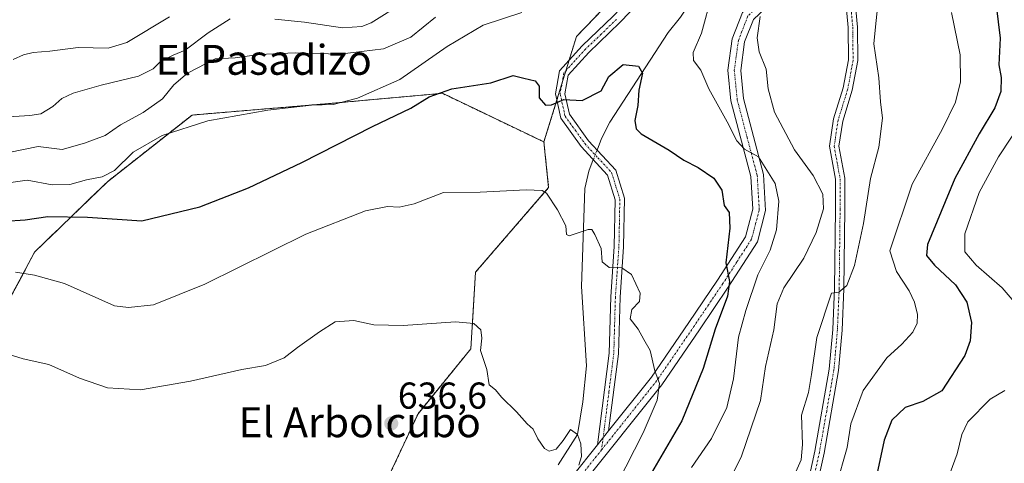
# Model space of a CAD drawing. Units: metres. Extents: x 576718 to 580159, y 4731171 to 4733523.
# Drawn here: x 577118 to 577382, y 4731436 to 4731555 of the extents above; entities that cross this region are included whole.
import ezdxf
from ezdxf.enums import TextEntityAlignment as Align

# ---------------------------------------------------------------- set-up
doc = ezdxf.new("R2010")
doc.units = ezdxf.units.M
doc.header["$MEASUREMENT"] = 0
doc.linetypes.add('TRAZO_Y_PUNTO', pattern=[1, 0.5, -0.25, 0, -0.25])
doc.linetypes.add('TRAZOS', pattern=[0.75, 0.5, -0.25])
for name, color, linetype, lineweight in [('Arbolado forestal', 92, 'TRAZOS', 0), ('Arbolado forestal CxS', 92, 'Continuous', 0), ('Camino', 19, 'Continuous', 0), ('Camino Cxs', 19, 'Continuous', 0), ('Camino eje', 39, 'TRAZO_Y_PUNTO', 13), ('Carátula', 7, 'Continuous', 5), ('Corriente natural lineal', 142, 'Continuous', 13), ('Corriente natural lineal oculto', 19, 'TRAZO_Y_PUNTO', 13), ('Cultivos herbáceos CxS', 92, 'Continuous', 0), ('Curva de nivel maestra', 36, 'Continuous', 30), ('Curva de nivel normal', 36, 'Continuous', 0), ('Punto de cota en terreno', 7, 'Continuous', 0), ('Rótulo de punto de cota en terreno', 19, 'Continuous', 0), ('Texto cartográfico', 19, 'Continuous', 0)]:
    doc.layers.add(name, color=color, linetype=linetype, lineweight=lineweight)
doc.styles.add('Arial', font='txt', dxfattribs={"height": 0.2})

# ---------------------------------------------------------------- blocks, each defined once
blk = doc.blocks.new('*U176')
at = {"layer": 'Curva de nivel normal', "color": 36, "linetype": 'Continuous', "lineweight": 0}
for points in [[(577336.76, 4731430.09, 670), (577339.72, 4731440.39, 670), (577340.72, 4731446.72, 670), (577344.05, 4731455.72, 670), (577350.37, 4731464.39, 670), (577354.31, 4731468.04, 670), (577357.31, 4731471.33, 670), (577358.42, 4731473.71, 670), (577358.51, 4731476.04, 670), (577357.74, 4731479.34, 670), (577356.29, 4731482.38, 670), (577352.93, 4731487.56, 670), (577351.15, 4731493.09, 670), (577357.1, 4731510.86, 670), (577365.18, 4731525.74, 670), (577368.68, 4731532.82, 670), (577370, 4731538.27, 670), (577369.91, 4731545.51, 670), (577367.62, 4731556.88, 670)], [(577158.52, 4731555.68, 670), (577147.15, 4731548.81, 670), (577142.08, 4731547.32, 670), (577134.11, 4731547.44, 670), (577126.48, 4731546.52, 670), (577122.05, 4731546.1, 670), (577119.47, 4731545.47, 670), (577116.72, 4731544.3, 670)]]:
    blk.add_polyline3d(points, dxfattribs=at)
blk = doc.blocks.new('*U179')
at = {"layer": 'Curva de nivel normal', "color": 36, "linetype": 'Continuous', "lineweight": 0}
for points in [[(577387.33, 4731529.01, 680), (577380.23, 4731518.23, 680), (577374.99, 4731508.68, 680), (577371.18, 4731497.58, 680), (577371.22, 4731492.83, 680), (577374.24, 4731489.2, 680), (577381.17, 4731483.19, 680), (577387.02, 4731476.29, 680)], [(577381.87, 4731455.72, 680), (577377.97, 4731453.39, 680), (577371.99, 4731447.29, 680), (577370.37, 4731443.93, 680), (577369.15, 4731438.76, 680), (577366.28, 4731431.01, 680)]]:
    blk.add_polyline3d(points, dxfattribs=at)
blk = doc.blocks.new('*U238')
at = {"layer": 'Curva de nivel maestra', "color": 36, "linetype": 'Continuous', "lineweight": 30}
blk.add_polyline3d([(577384.28, 4731585.34, 675), (577380.14, 4731568.3, 675), (577379.58, 4731558.72, 675), (577380.6, 4731549.98, 675), (577380.3, 4731542.8, 675), (577380.87, 4731539.41, 675), (577380.85, 4731535.7, 675), (577379.23, 4731531.31, 675), (577375, 4731524.37, 675), (577368.48, 4731512.39, 675), (577361.19, 4731494.72, 675), (577360.96, 4731491.77, 675), (577363.11, 4731489.21, 675), (577368.73, 4731483.99, 675), (577371.74, 4731479.36, 675), (577372.98, 4731473.86, 675), (577372.61, 4731468.93, 675), (577371.22, 4731465.06, 675), (577365.08, 4731455.55, 675), (577360, 4731452.72, 675), (577355.23, 4731451.15, 675), (577351.65, 4731447.72, 675), (577349.66, 4731442.35, 675), (577347.37, 4731431.91, 675)], dxfattribs=at)
blk = doc.blocks.new('5PATER')
at = {"layer": 'Carátula', "linetype": 'Continuous', "lineweight": 5}
h = blk.add_hatch(color=250, dxfattribs=at)
edge = h.paths.add_edge_path()
edge.add_ellipse((0, 0.01), major_axis=(-1.33, -1.34), ratio=0.999422, start_angle=0, end_angle=360)
blk = doc.blocks.new('*U244')
at = {"layer": 'Camino Cxs', "color": 19, "linetype": 'Continuous', "lineweight": 0}
for points in [[(577328.96, 4731429.56, 666.52), (577331.08, 4731439.43, 666.22), (577334.96, 4731461.39, 666.15), (577335.87, 4731472.03, 665.63), (577336.35, 4731482.97, 664.69), (577336.59, 4731504.22, 661.37), (577336.59, 4731512.26, 661.99), (577334.99, 4731521.06, 662.37), (577336.09, 4731528.35, 663.09), (577338.68, 4731536.68, 663.74), (577340.06, 4731544.18, 663.9), (577339.98, 4731552.79, 663.81), (577338.81, 4731565.34, 663.25)], [(577341.14, 4731567.23, 663.44), (577342.48, 4731552.92, 664.13), (577342.56, 4731543.97, 664.11), (577341.11, 4731536.08, 663.7), (577338.53, 4731527.79, 663.33), (577337.53, 4731521.1, 662.86), (577339.09, 4731512.48, 662.6), (577339.09, 4731504.21, 662.42), (577338.85, 4731482.9, 665.06), (577338.36, 4731471.86, 666.19), (577337.44, 4731461.06, 666.89), (577333.54, 4731438.95, 667.12), (577331.36, 4731428.83, 667.07)]]:
    blk.add_polyline3d(points, dxfattribs=at)

msp = doc.modelspace()

# ---------------------------------------------------------------- linework, layer by layer
at = {"layer": 'Arbolado forestal', "color": 92, "linetype": 'TRAZOS', "lineweight": 0}
for points in [[(577258.64, 4731522.19, 647.91), (577262.08, 4731533.34, 649.87), (577263.49, 4731537.95, 650.51), (577264.51, 4731541.24, 650.9), (577265.37, 4731544.05, 651.25), (577267.33, 4731550.41, 652.17), (577293.39, 4731577.54, 658.06), (577294.62, 4731578.69, 658.33), (577300.21, 4731583.91, 659.5), (577305.99, 4731589.32, 660.93), (577323.97, 4731606.13, 664.25), (577327.05, 4731609.01, 664.76), (577343.35, 4731615.01, 667.48), (577347.68, 4731616.6, 668), (577349.57, 4731618.58, 668.24), (577353.64, 4731622.84, 669.12), (577366.11, 4731635.9, 671.34), (577367.07, 4731636.9, 671.54), (577368.03, 4731637.91, 671.78), (577371.33, 4731641.36, 672.97), (577383.29, 4731676.13, 677.13)], [(577258.64, 4731522.19, 647.91), (577231.5, 4731535.21, 649.77), (577230.86, 4731535.16, 649.92), (577200.09, 4731532.38, 654.73), (577164.55, 4731529.4, 655.71), (577141.91, 4731511.56, 654), (577122.43, 4731492.7, 646.49), (577113.78, 4731476.42, 642.24), (577068.87, 4731455.87, 640.46), (577052.15, 4731443.36, 640.76), (577020.68, 4731421.65, 638.61), (576997.89, 4731411.89, 638.03), (576978.37, 4731400.86, 636.52), (576975.14, 4731399.03, 636.48), (576970.01, 4731396.13, 637.48)], [(577121.4, 4731175.54, 611.86), (577140.44, 4731203.46, 614.74), (577146.71, 4731229.19, 615.31), (577168.39, 4731258.89, 618.66), (577187.13, 4731296.79, 623.04), (577195.66, 4731332.28, 626.37), (577216.14, 4731381.92, 631.43), (577226.3, 4731410.03, 633.9), (577217.38, 4731433.2, 635.42), (577224.98, 4731449.48, 636.91), (577239.1, 4731466.84, 639.52), (577240.36, 4731487.35, 641.71), (577259.9, 4731510, 645.08), (577258.64, 4731522.19, 647.91)]]:
    msp.add_polyline3d(points, dxfattribs=at)
at = {"layer": 'Arbolado forestal CxS', "color": 92, "linetype": 'Continuous', "lineweight": 0}
for points in [[(577383.29, 4731676.13, 677.13), (577371.33, 4731641.36, 672.97), (577347.68, 4731616.6, 668), (577327.05, 4731609.01, 664.76), (577293.39, 4731577.54, 658.06), (577267.33, 4731550.41, 652.17), (577258.64, 4731522.19, 647.91), (577231.5, 4731535.21, 649.77), (577230.86, 4731535.16, 649.92), (577200.09, 4731532.38, 654.73), (577164.55, 4731529.4, 655.71), (577141.91, 4731511.56, 654), (577122.43, 4731492.7, 646.49), (577113.78, 4731476.42, 642.24), (577068.87, 4731455.87, 640.46), (577052.15, 4731443.36, 640.76), (577020.68, 4731421.65, 638.61)], [(577490.18, 4731179.73, 759.1), (577121.4, 4731175.54, 611.86), (577140.44, 4731203.46, 614.74), (577146.71, 4731229.19, 615.31), (577168.39, 4731258.89, 618.66), (577187.13, 4731296.79, 623.04), (577195.66, 4731332.28, 626.37), (577216.14, 4731381.92, 631.43), (577226.3, 4731410.03, 633.9), (577217.38, 4731433.2, 635.42), (577224.98, 4731449.48, 636.91), (577239.1, 4731466.84, 639.52), (577240.36, 4731487.35, 641.71), (577259.9, 4731510, 645.08), (577258.64, 4731522.19, 647.91), (577267.33, 4731550.41, 652.17), (577293.39, 4731577.54, 658.06), (577327.05, 4731609.01, 664.76), (577347.68, 4731616.6, 668), (577371.33, 4731641.36, 672.97), (577383.29, 4731676.13, 677.13)]]:
    msp.add_polyline3d(points, dxfattribs=at)
at = {"layer": 'Camino', "color": 19, "linetype": 'Continuous', "lineweight": 0}
for points in [[(577272.98, 4731441.16, 641.8), (577276.08, 4731465.71, 643.35), (577276.51, 4731480.78, 644.28), (577277.46, 4731494.25, 645.43), (577277.7, 4731506.75, 646.78), (577275.64, 4731513.34, 647.24), (577268.64, 4731520.95, 647.73), (577263.14, 4731528.55, 649.12), (577261.7, 4731535.04, 650.09), (577262.84, 4731541.24, 650.82), (577268.85, 4731547.91, 652), (577277.19, 4731555.88, 653.75), (577285.18, 4731564.3, 655.5), (577292.49, 4731575.92, 657.72), (577301.49, 4731587.61, 660.23), (577308.96, 4731597.1, 662.44), (577318.28, 4731605.51, 663.96), (577327.66, 4731611.35, 665.1), (577341.28, 4731616.69, 667.46), (577349.76, 4731621.56, 668.78), (577354.72, 4731628.86, 670.08), (577356.94, 4731636.37, 671.72), (577358.1, 4731647.93, 673.72)], [(577361.51, 4731640.25, 672.46), (577359.32, 4731635.67, 671.53), (577357, 4731627.79, 669.92), (577351.5, 4731619.69, 668.53), (577342.36, 4731614.44, 667.31), (577328.77, 4731609.12, 665), (577319.78, 4731603.52, 663.59), (577310.78, 4731595.4, 662.21), (577303.45, 4731586.09, 660.2), (577294.53, 4731574.5, 657.7), (577287.15, 4731562.77, 655.45), (577278.95, 4731554.13, 653.78), (577270.64, 4731546.17, 651.98), (577265.15, 4731540.1, 650.81), (577264.23, 4731535.09, 650.13), (577265.45, 4731529.59, 649.15), (577270.56, 4731522.52, 647.94), (577277.85, 4731514.61, 647.81), (577280.18, 4731507.11, 647.16), (577279.94, 4731494.14, 645.66), (577278.99, 4731480.66, 644.51), (577278.55, 4731465.52, 643.63), (577275.95, 4731444.89, 642.28)], [(577275.95, 4731444.89, 642.28), (577287.4, 4731459.26, 644.79), (577297.41, 4731473.87, 647.29), (577305.07, 4731485.22, 649.24), (577312.57, 4731496.84, 651.45), (577314.51, 4731504.18, 651.95), (577313.99, 4731512.96, 653.27), (577308.64, 4731533.24, 655.96), (577307.84, 4731541.41, 657.3), (577309, 4731549.82, 658.27), (577311.74, 4731556.88, 659.51), (577319.01, 4731563.89, 660.61), (577330.89, 4731572.09, 662.07), (577341.44, 4731579.77, 663.75), (577351.12, 4731588.89, 665.71), (577361.61, 4731598.7, 667.89), (577370.44, 4731611.28, 669.18), (577375.07, 4731619.55, 670.21)], [(577343.53, 4731577.1, 663.81), (577342.09, 4731572.54, 663.51), (577341.14, 4731567.23, 663.44), (577342.48, 4731552.92, 664.13), (577342.56, 4731543.97, 664.11), (577341.11, 4731536.08, 663.7), (577338.53, 4731527.79, 663.33), (577337.53, 4731521.1, 662.86), (577339.09, 4731512.48, 662.6), (577339.09, 4731504.21, 662.42), (577338.85, 4731482.9, 665.06), (577338.36, 4731471.86, 666.19), (577337.44, 4731461.06, 666.89), (577333.54, 4731438.95, 667.12), (577331.36, 4731428.83, 667.07)], [(577333.29, 4731569.64, 662.33), (577332.83, 4731569.31, 662.25), (577321.16, 4731561.25, 660.9), (577314.64, 4731554.96, 659.7), (577312.31, 4731548.96, 658.75), (577311.26, 4731541.34, 657.6), (577311.99, 4731533.84, 656.83), (577317.36, 4731513.5, 654.4), (577317.93, 4731503.83, 653.44), (577315.71, 4731495.45, 652.27), (577307.91, 4731483.35, 650.23), (577300.21, 4731471.96, 647.72), (577290.13, 4731457.24, 645.28), (577268.84, 4731430.52, 640.73)], [(577328.96, 4731429.56, 666.52), (577331.08, 4731439.43, 666.22), (577334.96, 4731461.39, 666.15), (577335.87, 4731472.03, 665.63), (577336.35, 4731482.97, 664.69), (577336.59, 4731504.22, 661.37), (577336.59, 4731512.26, 661.99), (577334.99, 4731521.06, 662.37), (577336.09, 4731528.35, 663.09), (577338.68, 4731536.68, 663.74), (577340.06, 4731544.18, 663.9), (577339.98, 4731552.79, 663.81), (577338.81, 4731565.34, 663.25), (577336.36, 4731568.3, 662.75), (577333.29, 4731569.64, 662.33)], [(577275.95, 4731444.89, 642.28), (577272.98, 4731441.16, 641.8)], [(577275.95, 4731444.89, 642.28), (577272.98, 4731441.16, 641.8)], [(577143.48, 4731175.79, 615.01), (577145.15, 4731177.49, 615.31), (577152.07, 4731185.39, 616.15), (577164.33, 4731210.79, 618.17), (577172.93, 4731226.39, 619.35), (577193.79, 4731251.15, 621.83), (577199.4, 4731261.02, 622.81), (577203.32, 4731271.26, 624.06), (577204.51, 4731282.33, 624.61), (577204.83, 4731294.3, 625.55), (577204.5, 4731304.77, 626.15), (577210.05, 4731332.02, 628.72), (577213.68, 4731347.05, 630.09), (577219.17, 4731362.24, 631.14), (577228.86, 4731387.58, 633.06), (577235.52, 4731396.72, 634.5), (577245.06, 4731408.85, 636.34), (577256.47, 4731422.02, 638.08), (577266.26, 4731432.73, 639.79), (577272.98, 4731441.16, 641.8)]]:
    msp.add_polyline3d(points, dxfattribs=at)
at = {"layer": 'Camino Cxs', "color": 19, "linetype": 'Continuous', "lineweight": 0}
for points in [[(577266.26, 4731432.73, 639.79), (577272.98, 4731441.16, 641.8), (577275.95, 4731444.89, 642.28), (577287.4, 4731459.26, 644.79), (577297.41, 4731473.87, 647.29), (577305.07, 4731485.22, 649.24), (577312.57, 4731496.84, 651.45), (577314.51, 4731504.18, 651.95), (577313.99, 4731512.96, 653.27), (577308.64, 4731533.24, 655.96), (577307.84, 4731541.41, 657.3), (577309, 4731549.82, 658.27), (577311.74, 4731556.88, 659.51), (577319.01, 4731563.89, 660.61), (577330.89, 4731572.09, 662.07), (577341.44, 4731579.77, 663.75), (577351.12, 4731588.89, 665.71), (577361.61, 4731598.7, 667.89), (577370.44, 4731611.28, 669.18), (577375.07, 4731619.55, 670.21), (577379.28, 4731627.54, 671.5), (577383.22, 4731635.43, 673.35)], [(577386.35, 4731634.1, 673.49), (577380.05, 4731621.49, 671.29), (577373.32, 4731609.47, 669.77), (577364.18, 4731596.46, 668.09), (577353.45, 4731586.41, 665.9), (577343.53, 4731577.1, 663.81), (577333.29, 4731569.64, 662.33), (577332.83, 4731569.31, 662.25), (577321.16, 4731561.25, 660.9), (577314.64, 4731554.96, 659.7), (577312.31, 4731548.96, 658.75), (577311.26, 4731541.34, 657.6), (577311.99, 4731533.84, 656.83), (577317.36, 4731513.5, 654.4), (577317.93, 4731503.83, 653.44), (577315.71, 4731495.45, 652.27), (577307.91, 4731483.35, 650.23), (577300.21, 4731471.96, 647.72), (577290.13, 4731457.24, 645.28), (577268.84, 4731430.52, 640.73)], [(577287.15, 4731562.77, 655.45), (577278.95, 4731554.13, 653.78), (577270.64, 4731546.17, 651.98), (577265.15, 4731540.1, 650.81), (577264.23, 4731535.09, 650.13), (577265.45, 4731529.59, 649.15), (577270.56, 4731522.52, 647.94), (577277.85, 4731514.61, 647.81), (577280.18, 4731507.11, 647.16), (577279.94, 4731494.14, 645.66), (577278.99, 4731480.66, 644.51), (577278.55, 4731465.52, 643.63), (577275.95, 4731444.89, 642.28), (577272.98, 4731441.16, 641.8), (577276.08, 4731465.71, 643.35), (577276.51, 4731480.78, 644.28), (577277.46, 4731494.25, 645.43), (577277.7, 4731506.75, 646.78), (577275.64, 4731513.34, 647.24), (577268.64, 4731520.95, 647.73), (577263.14, 4731528.55, 649.12), (577261.7, 4731535.04, 650.09), (577262.84, 4731541.24, 650.82), (577268.85, 4731547.91, 652), (577277.19, 4731555.88, 653.75)]]:
    msp.add_polyline3d(points, dxfattribs=at)
at = {"layer": 'Camino eje', "color": 39, "linetype": 'TRAZO_Y_PUNTO', "lineweight": 13}
for points in [[(577339.07, 4731575.95, 663.29), (577331.98, 4731570.79, 662.23), (577326.03, 4731566.67, 661.61), (577320.09, 4731562.57, 660.74), (577313.19, 4731555.92, 659.57), (577310.66, 4731549.39, 658.41), (577309.55, 4731541.38, 657.45), (577309.95, 4731537.29, 656.83), (577310.32, 4731533.54, 656.33), (577312.99, 4731523.4, 655.55), (577315.68, 4731513.23, 653.77), (577316.22, 4731504.01, 652.67), (577315.25, 4731500.34, 652.05), (577314.14, 4731496.15, 651.84), (577310.24, 4731490.1, 650.51), (577306.49, 4731484.29, 649.56), (577302.64, 4731478.59, 648.74), (577298.81, 4731472.92, 647.44), (577293.81, 4731465.61, 646.21), (577288.77, 4731458.25, 645.04), (577274.06, 4731439.79, 641.84)], [(577339.07, 4731575.95, 663.29), (577340.65, 4731559.13, 663.59), (577341.23, 4731552.86, 663.94), (577341.31, 4731544.08, 663.9), (577339.9, 4731536.38, 663.72), (577337.31, 4731528.07, 663.22), (577336.81, 4731524.73, 662.91), (577336.26, 4731521.08, 662.61), (577337.06, 4731516.68, 662.5), (577337.84, 4731512.37, 662.29), (577337.84, 4731504.22, 661.89), (577337.6, 4731482.94, 664.87), (577337.36, 4731477.47, 665.42), (577337.12, 4731471.95, 665.89), (577336.2, 4731461.23, 666.47), (577334.25, 4731450.17, 666.76), (577332.31, 4731439.19, 666.66), (577331.25, 4731434.26, 666.58)], [(577278.07, 4731555.01, 653.76), (577273.92, 4731551.03, 652.92), (577269.75, 4731547.04, 651.99), (577267, 4731544.01, 651.36), (577264, 4731540.67, 650.82), (577262.97, 4731535.07, 650.11), (577264.3, 4731529.07, 649.12), (577267.05, 4731525.27, 648.34), (577269.6, 4731521.74, 647.83), (577273.1, 4731517.93, 647.49), (577276.75, 4731513.98, 647.59), (577277.91, 4731510.23, 647.15), (577278.94, 4731506.93, 646.96), (577278.82, 4731500.45, 646.37), (577278.7, 4731494.2, 645.55), (577277.75, 4731480.72, 644.39), (577277.54, 4731473.19, 644), (577277.32, 4731465.62, 643.55), (577276.02, 4731455.3, 642.58), (577274.06, 4731439.79, 641.84)], [(577274.06, 4731439.79, 641.84), (577267.55, 4731431.63, 640.24)]]:
    msp.add_polyline3d(points, dxfattribs=at)
at = {"layer": 'Corriente natural lineal', "color": 142, "linetype": 'Continuous', "lineweight": 13}
for points in [[(577370.73, 4731631.79, 670.38), (577368.25, 4731624.79, 669.82), (577364.19, 4731615.73, 667.99), (577361.72, 4731607.32, 666.56), (577358.15, 4731603.44, 665.89), (577349.08, 4731598.35, 662.47), (577337.74, 4731593.59, 660.07), (577331.08, 4731587.31, 659.39), (577319.81, 4731580.33, 657.38), (577313.46, 4731576.2, 656.25), (577309.4, 4731573.33, 655.11), (577302.66, 4731566.99, 653.83), (577295.16, 4731555.62, 652.15), (577291.86, 4731551.45, 651.5), (577276.25, 4731527.5, 648.48), (577274.06, 4731523.11, 648.1), (577272.85, 4731520.04, 647.74)], [(577271.84, 4731517.47, 647.16), (577270.63, 4731514.41, 646.35), (577269.57, 4731509.76, 646.04), (577268.66, 4731483.48, 643.71), (577270.04, 4731462.28, 641.83), (577269.05, 4731452.69, 641.46), (577267.59, 4731443.91, 640.11), (577262.44, 4731435.82, 639.13)]]:
    msp.add_polyline3d(points, dxfattribs=at)
at = {"layer": 'Corriente natural lineal oculto', "color": 19, "linetype": 'TRAZO_Y_PUNTO', "lineweight": 13}
msp.add_polyline3d([(577272.85, 4731520.04, 647.74), (577271.84, 4731517.47, 647.16)], dxfattribs=at)
at = {"layer": 'Cultivos herbáceos CxS', "color": 92, "linetype": 'Continuous', "lineweight": 0}
for points in [[(577258.64, 4731522.19, 647.91), (577231.5, 4731535.21, 649.77), (577230.86, 4731535.16, 649.92), (577200.09, 4731532.38, 654.73), (577164.55, 4731529.4, 655.71), (577141.91, 4731511.56, 654), (577122.43, 4731492.7, 646.49), (577113.78, 4731476.42, 642.24), (577068.87, 4731455.87, 640.46), (577052.15, 4731443.36, 640.76), (577020.68, 4731421.65, 638.61), (576997.89, 4731411.89, 638.03), (576978.37, 4731400.86, 636.52), (576975.14, 4731399.03, 636.48), (576970.01, 4731396.13, 637.48)], [(577020.68, 4731421.65, 638.61), (577052.15, 4731443.36, 640.76), (577068.87, 4731455.87, 640.46), (577113.78, 4731476.42, 642.24), (577122.43, 4731492.7, 646.49), (577141.91, 4731511.56, 654), (577164.55, 4731529.4, 655.71), (577200.09, 4731532.38, 654.73), (577230.86, 4731535.16, 649.92), (577231.5, 4731535.21, 649.77), (577258.64, 4731522.19, 647.91), (577258.64, 4731522.19, 647.91), (577259.9, 4731510, 645.08), (577240.36, 4731487.35, 641.71), (577239.1, 4731466.84, 639.52), (577224.98, 4731449.48, 636.91), (577217.38, 4731433.2, 635.42)], [(577121.4, 4731175.54, 611.86), (577140.44, 4731203.46, 614.74), (577146.71, 4731229.19, 615.31), (577168.39, 4731258.89, 618.66), (577187.13, 4731296.79, 623.04), (577195.66, 4731332.28, 626.37), (577216.14, 4731381.92, 631.43), (577226.3, 4731410.03, 633.9), (577217.38, 4731433.2, 635.42), (577224.98, 4731449.48, 636.91), (577239.1, 4731466.84, 639.52), (577240.36, 4731487.35, 641.71), (577259.9, 4731510, 645.08), (577258.64, 4731522.19, 647.91)]]:
    msp.add_polyline3d(points, dxfattribs=at)
at = {"layer": 'Curva de nivel maestra', "color": 36, "linetype": 'Continuous', "lineweight": 30}
msp.add_polyline3d([(577114.47, 4731501.04, 650), (577119.94, 4731501.38, 650), (577126.02, 4731502.22, 650), (577136.61, 4731502.08, 650), (577151.12, 4731501.05, 650), (577166.64, 4731504.84, 650), (577179.66, 4731509.89, 650), (577193.9, 4731516.73, 650), (577212.79, 4731526.31, 650), (577223.03, 4731531.2, 650), (577227.94, 4731534.29, 650), (577234.04, 4731536.43, 650), (577244.4, 4731538, 650), (577250.43, 4731540.02, 650), (577253.31, 4731539.24, 650), (577256.3, 4731538.56, 650), (577257.38, 4731537.14, 650), (577257.36, 4731534.03, 650), (577259.03, 4731532.05, 650), (577260.67, 4731532.15, 650), (577263.99, 4731533.58, 650), (577268.83, 4731533.33, 650), (577273.95, 4731535.85, 650), (577275.96, 4731539.73, 650), (577279.82, 4731542.9, 650), (577283.9, 4731542.52, 650), (577285.02, 4731540.64, 650), (577284, 4731536.06, 650), (577283.78, 4731531.95, 650), (577282.93, 4731527.96, 650), (577283.32, 4731525.67, 650), (577284.61, 4731524.41, 650), (577292.12, 4731519.98, 650), (577296.07, 4731517.32, 650), (577299.9, 4731515.38, 650), (577304.07, 4731512.54, 650), (577306.19, 4731509.3, 650), (577306.86, 4731505.23, 650), (577308.19, 4731503.34, 650), (577308.32, 4731499.15, 650), (577307.28, 4731489.89, 650), (577308.24, 4731484.85, 650), (577307.7, 4731480.97, 650), (577304.39, 4731472.11, 650), (577301.23, 4731461.58, 650), (577295.48, 4731447.56, 650), (577287.42, 4731433.62, 650)], dxfattribs=at)
at = {"layer": 'Curva de nivel normal', "color": 36, "linetype": 'Continuous', "lineweight": 0}
for points in [[(577298.1, 4731435.06, 655), (577303.49, 4731442.85, 655), (577307.57, 4731451.14, 655), (577309.37, 4731458.8, 655), (577310.66, 4731469.99, 655), (577312.61, 4731477.05, 655), (577315.82, 4731486.68, 655), (577319.13, 4731493.22, 655), (577320.79, 4731498.66, 655), (577321.48, 4731506.31, 655), (577320.45, 4731511.07, 655), (577316.06, 4731518.2, 655), (577312.25, 4731520.23, 655), (577310.19, 4731522.46, 655), (577307.67, 4731527.61, 655), (577302.7, 4731536.45, 655), (577300.56, 4731541.42, 655), (577298.6, 4731543.96, 655), (577298.57, 4731546.1, 655), (577300.78, 4731551.35, 655), (577303.53, 4731561.61, 655)], [(577324.31, 4731430.06, 665), (577327.45, 4731437.1, 665), (577327.82, 4731441.25, 665), (577327.54, 4731449.1, 665), (577329.42, 4731455.17, 665), (577330.19, 4731459.97, 665), (577331.58, 4731469.83, 665), (577335.55, 4731481.72, 665), (577337.5, 4731482.01, 665), (577339.61, 4731483.82, 665), (577341.7, 4731489.13, 665), (577344.12, 4731500.4, 665), (577345.99, 4731512.46, 665), (577348.18, 4731520.8, 665), (577349.14, 4731528.6, 665), (577348.63, 4731532.95, 665), (577348.18, 4731539.36, 665), (577346.87, 4731548.48, 665), (577347.37, 4731553.9, 665), (577348.05, 4731559.67, 665)], [(577221.28, 4731559.61, 665), (577212.46, 4731554.06, 665), (577209.95, 4731553.1, 665), (577204.79, 4731552.74, 665), (577194.65, 4731554.28, 665), (577186.66, 4731555.07, 665)], [(577252.72, 4731556.88, 655), (577242.38, 4731553.43, 655), (577232.77, 4731547.75, 655), (577220.12, 4731538.93, 655), (577208.83, 4731533.89, 655), (577202.29, 4731532.26, 655), (577196.5, 4731532.02, 655), (577184.79, 4731530.69, 655), (577168.79, 4731527.82, 655), (577156.55, 4731523.89, 655), (577148.77, 4731519.42, 655), (577143.8, 4731514.56, 655), (577140.52, 4731512.84, 655), (577136.32, 4731512.05, 655), (577131.88, 4731510.83, 655), (577127.13, 4731510.76, 655), (577120.47, 4731511.98, 655), (577115.47, 4731511.22, 655)], [(577174.74, 4731555.13, 665), (577168.89, 4731551.38, 665), (577162.68, 4731546.72, 665), (577159.46, 4731545.43, 665), (577156.21, 4731543.82, 665), (577154.16, 4731541.77, 665), (577150.27, 4731539.78, 665), (577140.24, 4731537.37, 665), (577132.74, 4731535.21, 665), (577129.76, 4731533.85, 665), (577127.32, 4731531.73, 665), (577124.1, 4731529.72, 665), (577121.13, 4731529.27, 665), (577115.47, 4731528.94, 665)], [(577229.64, 4731555.61, 660), (577223.08, 4731550.28, 660), (577215.77, 4731547.08, 660), (577203.99, 4731545.66, 660), (577192.12, 4731546.02, 660), (577182.46, 4731545.62, 660), (577176.1, 4731544.67, 660), (577170.76, 4731544.42, 660), (577163.36, 4731540.65, 660), (577159.65, 4731537.46, 660), (577156.61, 4731533.77, 660), (577151.5, 4731530.08, 660), (577145.44, 4731526.74, 660), (577141.29, 4731523.92, 660), (577135.8, 4731521.9, 660), (577129.79, 4731520.22, 660), (577123.37, 4731520.96, 660), (577115.51, 4731519.38, 660)], [(577308.7, 4731432.49, 660), (577311.46, 4731438.12, 660), (577316.58, 4731453.01, 660), (577317.86, 4731462.1, 660), (577320.11, 4731471.93, 660), (577321.04, 4731478.88, 660), (577322.82, 4731483.15, 660), (577328.1, 4731491.08, 660), (577331.43, 4731497.95, 660), (577333.37, 4731504.3, 660), (577333.24, 4731508.18, 660), (577330.66, 4731513.18, 660), (577325.62, 4731520.09, 660), (577320.33, 4731530.15, 660), (577318.64, 4731536.45, 660), (577318.08, 4731541.67, 660), (577316.16, 4731546.35, 660), (577315.64, 4731550.08, 660), (577316.46, 4731555.73, 660)], [(577117.3, 4731487.35, 645), (577122.41, 4731486.54, 645), (577130.44, 4731484.32, 645), (577143.8, 4731478.37, 645), (577147.56, 4731477.91, 645), (577154.21, 4731478.61, 645), (577167.95, 4731484.13, 645), (577194.93, 4731497.5, 645), (577210.89, 4731503.73, 645), (577216.84, 4731504.91, 645), (577219.89, 4731504.72, 645), (577223.94, 4731505.66, 645), (577231.77, 4731508.65, 645), (577241.56, 4731508.8, 645), (577253.85, 4731509.4, 645), (577258.14, 4731509.21, 645), (577259.34, 4731508.5, 645), (577262.31, 4731504, 645), (577264.46, 4731499.72, 645), (577264.69, 4731497.45, 645), (577265.36, 4731497.06, 645), (577270.49, 4731498.75, 645), (577271.45, 4731498.77, 645), (577272.28, 4731497.4, 645), (577273.92, 4731493.72, 645), (577274.23, 4731490.14, 645), (577276.11, 4731488.59, 645), (577279.47, 4731488.52, 645), (577282.05, 4731486.74, 645), (577284.34, 4731481.77, 645), (577284.21, 4731479.51, 645), (577282.13, 4731477.36, 645), (577281.66, 4731474.88, 645), (577283.82, 4731472.09, 645), (577285.4, 4731469.34, 645), (577287.08, 4731466.35, 645), (577288.3, 4731460.9, 645), (577289.52, 4731457.54, 645), (577288.88, 4731453.08, 645), (577285.19, 4731444.39, 645), (577278.27, 4731430.72, 645)], [(577111.79, 4731466.43, 640), (577119.42, 4731464.18, 640), (577126.28, 4731462.68, 640), (577134.41, 4731459.01, 640), (577141.95, 4731456.35, 640), (577150.79, 4731455.86, 640), (577164.12, 4731458.21, 640), (577177.82, 4731461.34, 640), (577184.23, 4731462.34, 640), (577189.15, 4731464.41, 640), (577192.73, 4731467.23, 640), (577198.66, 4731471.35, 640), (577202.86, 4731474.03, 640), (577207.78, 4731474.44, 640), (577213.12, 4731473.24, 640), (577220.98, 4731473.04, 640), (577234.97, 4731474.1, 640), (577239.92, 4731473.64, 640), (577241.73, 4731471.93, 640), (577242.03, 4731469.69, 640), (577241.72, 4731466.41, 640), (577243.38, 4731461.31, 640), (577244.01, 4731457.24, 640), (577245.72, 4731455.83, 640), (577247.32, 4731453.92, 640), (577251.35, 4731449.95, 640), (577254.2, 4731446.8, 640), (577255.73, 4731445.33, 640), (577257.02, 4731442.74, 640), (577258.81, 4731440.16, 640), (577260.04, 4731439.44, 640), (577261.94, 4731440.02, 640), (577263.83, 4731442.31, 640), (577265.79, 4731445.21, 640), (577267.59, 4731443.91, 640), (577268.48, 4731441.41, 640), (577268.65, 4731438.05, 640), (577268, 4731435.72, 640)]]:
    msp.add_polyline3d(points, dxfattribs=at)

# ---------------------------------------------------------------- block references
at = {"layer": 'Camino Cxs', "color": 19, "linetype": 'Continuous', "lineweight": 0}
msp.add_blockref('*U244', (0, 0), dxfattribs=at)
at = {"layer": 'Curva de nivel maestra', "color": 36, "linetype": 'Continuous', "lineweight": 30}
msp.add_blockref('*U238', (0, 0), dxfattribs=at)
at = {"layer": 'Curva de nivel normal', "color": 36, "linetype": 'Continuous', "lineweight": 0}
for name in ['*U179', '*U176']:
    msp.add_blockref(name, (0, 0), dxfattribs=at)
at = {"layer": 'Punto de cota en terreno', "linetype": 'Continuous', "lineweight": 0}
msp.add_blockref('5PATER', (577217.81, 4731446.87, 636.6), dxfattribs=at)

# ---------------------------------------------------------------- texts
at = {"layer": 'Rótulo de punto de cota en terreno', "color": 19, "linetype": 'Continuous', "lineweight": 0, "style": 'Arial'}
msp.add_text('636,6', height=7, dxfattribs=at).set_placement((577219.57, 4731448.63), align=Align.BOTTOM_LEFT)
at = {"layer": 'Texto cartográfico', "color": 19, "linetype": 'Continuous', "lineweight": 0, "style": 'Arial'}
for s, p in [('El Pasadizo', (577183.7, 4731544.17)), ('El Arbolcubo', (577209.37, 4731447.18))]:
    msp.add_text(s, height=8, dxfattribs=at).set_placement(p, align=Align.MIDDLE_CENTER)

doc.saveas('drawing.dxf')
